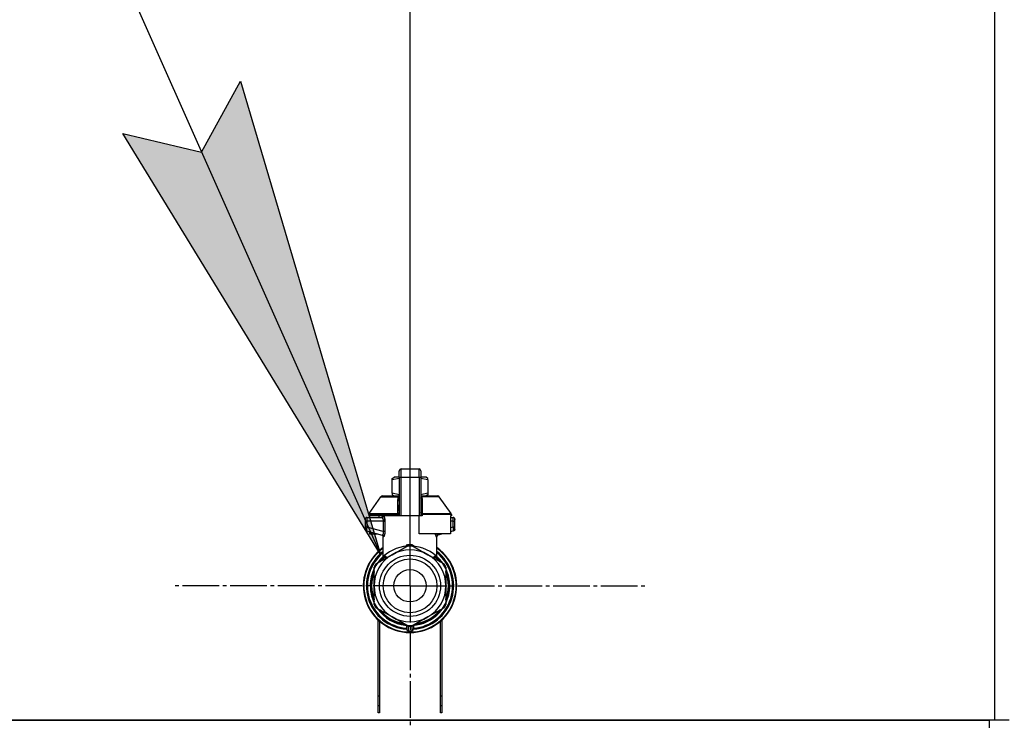
# Model space of a CAD drawing. Units: millimetres. Extents: x 0 to 17377, y -6 to 11880.
# Drawn here: x 11535 to 11938, y 9728 to 10015 of the extents above; entities that cross this region are included whole.
import ezdxf

# ---------------------------------------------------------------- set-up
doc = ezdxf.new("R2010")
doc.units = ezdxf.units.MM
doc.linetypes.add('K5LT_AXLED', pattern=[19.5, 15, -1.5, 1.5, -1.5])
doc.linetypes.add('K5LT_THIN', pattern=[0])
for name, color, linetype, true_color in [('DIM', 6, 'Continuous', 0xff00ff), ('FOR', 7, 'Continuous', 0xffffff), ('OSI', 2, 'Continuous', 0xffff00), ('R', 1, 'Continuous', 0xff0000), ('WELDING', 7, 'Continuous', 0xffffff)]:
    doc.layers.add(name, color=color, linetype=linetype, true_color=true_color)

msp = doc.modelspace()

# ---------------------------------------------------------------- hatches: boundary and pattern name
at = {"layer": 'FOR'}
msp.add_hatch(color=7, dxfattribs=at).paths.add_polyline_path([(11682.53, 9795.88), (11625.32, 9989.32), (11609.39, 9960.35), (11577.21, 9967.92)])

# ---------------------------------------------------------------- linework, layer by layer
at = {"layer": 'DIM', "color": 7, "linetype": 'K5LT_THIN', "lineweight": 30}
msp.add_line((11694.59, 9783.02), (11694.59, 10622.55), dxfattribs=at)
at = {"layer": 'FOR', "color": 7, "linetype": 'K5LT_THIN', "lineweight": 30}
for p, q in [((11179.59, 10926.89), (11682.53, 9795.88)), ((11609.39, 9960.35), (11625.32, 9989.32)), ((11625.32, 9989.32), (11682.53, 9795.88)), ((11682.53, 9795.88), (11577.21, 9967.92)), ((11577.21, 9967.92), (11609.39, 9960.35))]:
    msp.add_line(p, q, dxfattribs=at)
at = {"layer": 'OSI', "color": 30, "linetype": 'K5LT_AXLED', "lineweight": 30, "true_color": 0xff8000}
for q in [(11694.59, 9880.44), (11597.17, 9783.02), (11694.59, 9685.59), (11792.02, 9783.02)]:
    msp.add_line((11694.59, 9783.02), q, dxfattribs=at)
at = {"layer": 'R', "color": 7, "linetype": 'K5LT_THIN', "lineweight": 30}
for p, q in [((11933.59, 10230.02), (11933.59, 9728.02)), ((11690.18, 9830.06), (11690.18, 9829.84)), ((11690.18, 9827.27), (11690.18, 9830.06)), ((11690.92, 9830.79), (11698.27, 9830.79)), ((11690.92, 9827.31), (11690.92, 9830.79)), ((11698.27, 9827.31), (11698.27, 9830.79)), ((11699, 9830.06), (11699, 9827.27)), ((11687.24, 9826.94), (11688.05, 9827.41)), ((11687.24, 9826.29), (11687.24, 9826.94)), ((11687.24, 9820.89), (11687.24, 9826.29)), ((11690.18, 9827.41), (11688.05, 9827.41)), ((11690.18, 9827.27), (11690.18, 9811.68)), ((11690.92, 9811.68), (11690.92, 9827.31)), ((11698.27, 9827.31), (11690.92, 9827.31)), ((11698.27, 9827.31), (11698.27, 9811.68)), ((11701.13, 9827.41), (11699, 9827.41)), ((11699, 9827.27), (11699, 9811.68)), ((11699.02, 9824.18), (11699, 9824.18)), ((11699.02, 9824.18), (11699.02, 9823.19)), ((11701.94, 9826.94), (11701.13, 9827.41)), ((11701.94, 9826.29), (11701.94, 9826.94)), ((11701.94, 9826.29), (11701.94, 9820.89)), ((11677.82, 9812.61), (11682.61, 9819.45)), ((11683.21, 9819.77), (11690.17, 9819.77)), ((11687.24, 9820.89), (11687.24, 9820.23)), ((11687.24, 9820.23), (11688.05, 9819.77)), ((11690.17, 9819.62), (11690.17, 9820.35)), ((11690.17, 9820.35), (11690.18, 9820.35)), ((11690.17, 9818.52), (11690.17, 9819.62)), ((11690.17, 9819.62), (11690.18, 9819.62)), ((11699, 9823.19), (11699.02, 9823.19)), ((11699.02, 9822.22), (11699, 9822.22)), ((11699.02, 9822.06), (11699, 9822.06)), ((11699.02, 9821.44), (11699, 9821.44)), ((11699.02, 9820.74), (11699, 9820.74)), ((11699, 9820.71), (11699.02, 9820.71)), ((11699.02, 9819.81), (11699, 9819.81)), ((11699.02, 9823.19), (11699.02, 9822.22)), ((11699.02, 9822.22), (11699.02, 9822.06)), ((11699.02, 9822.06), (11699.02, 9821.44)), ((11699.02, 9820.71), (11699.02, 9819.81)), ((11699.02, 9819.81), (11699.02, 9818.95)), ((11699.02, 9819.77), (11705.97, 9819.77)), ((11701.94, 9820.23), (11701.13, 9819.77)), ((11701.94, 9820.89), (11701.94, 9820.23)), ((11711.36, 9812.61), (11706.57, 9819.45)), ((11690.17, 9818.52), (11690.18, 9818.52)), ((11690.17, 9818.01), (11690.17, 9818.52)), ((11690.17, 9817.7), (11690.17, 9818.01)), ((11690.17, 9818.01), (11690.18, 9818.01)), ((11690.17, 9817.65), (11690.17, 9817.7)), ((11690.17, 9817.7), (11690.18, 9817.7)), ((11690.17, 9817.65), (11690.18, 9817.65)), ((11690.17, 9815.53), (11690.17, 9816.19)), ((11690.18, 9816.19), (11690.17, 9816.19)), ((11690.17, 9815.53), (11690.18, 9815.53)), ((11690.17, 9815.5), (11690.17, 9815.53)), ((11690.17, 9815.25), (11690.17, 9815.5)), ((11690.17, 9815.5), (11690.18, 9815.5)), ((11699.02, 9818.95), (11699, 9818.95)), ((11699.02, 9818.69), (11699, 9818.69)), ((11699.02, 9818.67), (11699, 9818.67)), ((11699.02, 9818.01), (11699, 9818.01)), ((11699.02, 9816.58), (11699, 9816.58)), ((11699.02, 9816.53), (11699, 9816.53)), ((11699.02, 9818.95), (11699.02, 9818.69)), ((11699.02, 9818.69), (11699.02, 9818.67)), ((11699.02, 9818.67), (11699.02, 9818.01)), ((11699.02, 9816.58), (11699.02, 9816.53)), ((11699.02, 9816.53), (11699.02, 9813.89)), ((11677.69, 9812.18), (11677.69, 9811.68)), ((11689.66, 9812.18), (11677.69, 9812.18)), ((11689.66, 9811.68), (11677.69, 9811.68)), ((11677.82, 9812.61), (11689.62, 9812.61)), ((11678.09, 9811.68), (11678.09, 9810.95)), ((11681.88, 9811.68), (11681.88, 9810.95)), ((11689.66, 9812.18), (11689.66, 9811.68)), ((11690.18, 9812.18), (11689.66, 9812.18)), ((11690.18, 9811.68), (11689.66, 9811.68)), ((11690.17, 9814.39), (11690.17, 9815.25)), ((11690.17, 9815.25), (11690.18, 9815.25)), ((11690.17, 9813.49), (11690.17, 9814.39)), ((11690.17, 9814.39), (11690.18, 9814.39)), ((11690.17, 9813.49), (11690.18, 9813.49)), ((11690.92, 9811.68), (11690.18, 9811.68)), ((11698.27, 9811.68), (11690.92, 9811.68)), ((11698.27, 9804.33), (11698.27, 9811.68)), ((11699, 9811.68), (11698.27, 9811.68)), ((11699.02, 9813.89), (11699, 9813.89)), ((11699.02, 9813.84), (11699, 9813.84)), ((11699.52, 9812.18), (11699, 9812.18)), ((11699.52, 9811.68), (11699, 9811.68)), ((11699.02, 9813.89), (11699.02, 9813.84)), ((11699.52, 9812.18), (11699.52, 9811.68)), ((11711.5, 9812.18), (11699.52, 9812.18)), ((11699.56, 9812.61), (11711.36, 9812.61)), ((11711.09, 9811.68), (11711.09, 9804.33)), ((11711.5, 9811.68), (11711.09, 9811.68)), ((11711.5, 9812.18), (11711.5, 9811.68)), ((11676.22, 9810.21), (11676.22, 9809.48)), ((11676.22, 9810.03), (11676.22, 9810.11)), ((11676.22, 9809.96), (11676.22, 9809.82)), ((11676.92, 9809.48), (11676.22, 9809.48)), ((11676.22, 9809.48), (11676.22, 9806.97)), ((11676.92, 9809.48), (11676.92, 9806.97)), ((11683.65, 9809.48), (11676.92, 9809.48)), ((11676.95, 9810.95), (11683, 9810.95)), ((11683.65, 9809.48), (11683.65, 9805.17)), ((11683.65, 9809.48), (11684.31, 9809.48)), ((11684.31, 9809.48), (11684.31, 9805.17)), ((11711.09, 9810.95), (11712.23, 9810.95)), ((11712.26, 9809.48), (11711.09, 9809.48)), ((11712.26, 9806.97), (11712.26, 9809.48)), ((11712.26, 9809.48), (11712.97, 9809.48)), ((11712.97, 9809.48), (11712.97, 9810.21)), ((11712.97, 9810.11), (11712.97, 9810.03)), ((11712.97, 9806.97), (11712.97, 9809.48)), ((11676.92, 9806.97), (11676.22, 9806.97)), ((11676.22, 9806.97), (11676.22, 9806.22)), ((11676.76, 9805.51), (11683.2, 9803.78)), ((11683.65, 9805.17), (11676.92, 9806.97)), ((11678.09, 9805.15), (11678.09, 9804.33)), ((11678.09, 9804.33), (11681.15, 9804.33)), ((11684.31, 9805.17), (11683.65, 9805.17)), ((11711.09, 9804.33), (11698.27, 9804.33)), ((11708.03, 9804.33), (11705.98, 9803.78)), ((11712.26, 9806.97), (11711.09, 9806.66)), ((11712.42, 9805.51), (11711.09, 9805.15)), ((11712.97, 9806.97), (11712.26, 9806.97)), ((11712.42, 9805.51), (11712.42, 9805.51)), ((11712.97, 9806.22), (11712.97, 9806.97)), ((11683.57, 9794.64), (11683.57, 9803.12)), ((11687.24, 9795.75), (11693.8, 9799.53)), ((11695.38, 9799.53), (11701.94, 9795.75)), ((11705.62, 9794.65), (11705.62, 9803.12)), ((11680.68, 9791.96), (11687.24, 9795.75)), ((11701.94, 9795.75), (11708.5, 9791.96)), ((11681.26, 9792.3), (11681.27, 9792.3)), ((11681.58, 9792.74), (11682.04, 9792.74)), ((11682.05, 9792.75), (11681.59, 9792.75)), ((11683.57, 9794.64), (11683.57, 9794.64)), ((11705.62, 9794.65), (11705.62, 9794.65)), ((11679.83, 9789.8), (11679.89, 9789.8)), ((11679.89, 9789.8), (11679.83, 9789.8)), ((11679.89, 9783.02), (11679.89, 9790.59)), ((11709.29, 9790.59), (11709.29, 9783.02)), ((11709.43, 9789.63), (11709.29, 9789.63)), ((11709.43, 9789.62), (11709.29, 9789.62)), ((11710.18, 9787.57), (11709.72, 9787.57)), ((11710.19, 9787.53), (11709.73, 9787.53)), ((11678.38, 9784.04), (11678.82, 9784.04)), ((11678.38, 9784), (11678.82, 9784)), ((11678.41, 9784.45), (11678.85, 9784.45)), ((11678.44, 9784.8), (11678.89, 9784.8)), ((11678.64, 9786.1), (11679.09, 9786.1)), ((11709.99, 9786.58), (11710.44, 9786.58)), ((11710.48, 9786.38), (11710.03, 9786.38)), ((11710.83, 9783.49), (11710.39, 9783.49)), ((11678.39, 9781.81), (11678.83, 9781.81)), ((11678.39, 9781.79), (11678.84, 9781.79)), ((11678.4, 9781.76), (11678.84, 9781.76)), ((11678.41, 9781.54), (11678.86, 9781.54)), ((11678.6, 9780.17), (11679.05, 9780.17)), ((11678.6, 9780.14), (11679.05, 9780.14)), ((11679.89, 9775.44), (11679.89, 9783.02)), ((11709.29, 9783.02), (11709.29, 9775.44)), ((11709.99, 9779.45), (11710.44, 9779.45)), ((11710.48, 9779.65), (11710.03, 9779.65)), ((11710.83, 9782.54), (11710.39, 9782.54)), ((11709.36, 9776.25), (11709.29, 9776.25)), ((11709.34, 9776.21), (11709.29, 9776.21)), ((11710.14, 9778.3), (11709.67, 9778.3)), ((11710.14, 9778.31), (11709.68, 9778.31)), ((11687.24, 9770.29), (11680.68, 9774.07)), ((11708.5, 9774.07), (11701.94, 9770.29)), ((11681.59, 9731.02), (11681.59, 9769.01)), ((11682.09, 9768.56), (11682.09, 9731.02)), ((11693.8, 9766.5), (11687.24, 9770.29)), ((11701.94, 9770.29), (11695.38, 9766.5)), ((11707.09, 9731.02), (11707.09, 9768.56)), ((11707.59, 9769.01), (11707.59, 9731.02)), ((11693.12, 9766.89), (11693.12, 9765.39)), ((11693.12, 9765.94), (11693.12, 9765.85)), ((11696.06, 9766.89), (11696.06, 9765.39)), ((11696.06, 9766.89), (11696.06, 9765.39)), ((11681.59, 9738.02), (11682.09, 9738.02)), ((11707.09, 9738.02), (11707.59, 9738.02)), ((11681.59, 9734.02), (11682.09, 9734.02)), ((11682.09, 9731.02), (11681.59, 9731.02)), ((11707.09, 9734.02), (11707.59, 9734.02)), ((11707.59, 9731.02), (11707.09, 9731.02)), ((11933.59, 9728.02), (10545.59, 9728.02)), ((10547.59, 9728.02), (11931.59, 9728.02)), ((11931.59, 9722.02), (11931.59, 9728.02)), ((11939.59, 9728.02), (11933.59, 9728.02))]:
    msp.add_line(p, q, dxfattribs=at)
for radius in [12.49, 10.99, 6.61]:
    msp.add_circle((11694.59, 9783.02), radius, dxfattribs=at)
for centre, radius, start, end in [((11690.92, 9830.06), 0.735, 90, 180), ((11698.27, 9830.06), 0.735, 0, 90), ((11683.21, 9819.03), 0.735, 90, 145.008), ((11705.97, 9819.03), 0.735, 34.992, 90), ((11678.42, 9812.18), 0.735, 145.008, 180), ((11682.83, 9811.68), 0.735, 270, 0), ((11710.76, 9812.18), 0.735, 0, 34.992), ((11676.95, 9810.21), 0.735, 135.9111, 180), ((11676.95, 9810.21), 0.735, 90, 135.9111), ((11712.23, 9810.21), 0.735, 44.0895, 90), ((11712.23, 9810.21), 0.735, 0, 44.0895), ((11676.95, 9806.22), 0.735, 180, 216.7136), ((11676.95, 9806.22), 0.735, 216.7136, 255), ((11712.23, 9806.22), 0.735, 285, 0), ((11694.59, 9783.02), 16.54, 87.2646, 92.7354), ((11694.59, 9783.02), 19.11, 125.2344, 270), ((11694.59, 9783.02), 18.89, 125.6968, 54.3032), ((11694.59, 9783.02), 17.86, 128.1312, 265.343), ((11694.59, 9783.02), 17.64, 128.6822, 265.2198), ((11694.59, 9783.02), 17.42, 129.2512, 265.1606), ((11694.59, 9783.02), 16.24, 155.304, 155.3039), ((11694.59, 9783.02), 14.7, 120, 180), ((11694.59, 9783.02), 14.7, 60, 120), ((11694.59, 9783.02), 19.11, 270, 54.7656), ((11694.59, 9783.02), 17.86, 274.657, 51.8688), ((11694.59, 9783.02), 17.64, 274.7802, 51.3178), ((11694.59, 9783.02), 17.42, 274.8394, 50.7488), ((11694.59, 9783.02), 14.7, 0, 60), ((11694.59, 9783.02), 16.54, 147.2646, 152.7354), ((11694.59, 9783.02), 16.24, 143.2093, 145.1517), ((11694.59, 9783.02), 16.24, 145.1517, 145.1798), ((11694.59, 9783.02), 16.24, 143.1798, 143.2093), ((11694.59, 9783.02), 16.02, 133.4948, 142.5697), ((11694.59, 9783.02), 15.8, 132.2586, 141.5289), ((11694.59, 9783.02), 15.7, 131.5609, 140.599), ((11694.59, 9783.02), 15.8, 134.8204, 135.3163), ((11694.59, 9783.02), 15.8, 132.2586, 134.3517), ((11694.59, 9783.02), 15.7, 39.401, 48.4391), ((11694.59, 9783.02), 15.8, 47.7401, 47.7414), ((11694.59, 9783.02), 15.8, 44.7228, 47.7401), ((11694.59, 9783.02), 15.8, 38.4711, 47.7414), ((11694.59, 9783.02), 16.02, 36.5965, 46.5084), ((11694.59, 9783.02), 16.54, 27.2646, 32.7354), ((11694.59, 9783.02), 15.8, 158.4711, 201.5289), ((11694.59, 9783.02), 16.02, 156.5965, 168.8882), ((11694.59, 9783.02), 15.7, 159.401, 200.599), ((11694.59, 9783.02), 16.24, 154.8202, 155.304), ((11694.59, 9783.02), 15.8, 338.4711, 21.5289), ((11694.59, 9783.02), 15.7, 339.401, 20.599), ((11694.59, 9783.02), 16.24, 24.0001, 24.0316), ((11694.59, 9783.02), 16.24, 16.2638, 24.0013), ((11694.59, 9783.02), 16.02, 12.8629, 16.3708), ((11694.59, 9783.02), 16.24, 16.137, 16.2638), ((11694.59, 9783.02), 16.24, 174.9308, 176.3957), ((11694.59, 9783.02), 16.24, 176.3957, 176.5232), ((11694.59, 9783.02), 16.24, 173.7075, 174.9308), ((11694.59, 9783.02), 16.24, 169.0446, 173.7075), ((11694.59, 9783.02), 16.02, 176.4741, 184.3149), ((11694.59, 9783.02), 16.24, 11.9661, 12.6812), ((11694.59, 9783.02), 16.24, 1.6868, 11.9661), ((11694.59, 9783.02), 16.24, 358.3132, 1.6868), ((11694.59, 9783.02), 16.24, 184.2548, 184.329), ((11694.59, 9783.02), 16.24, 184.329, 184.4249), ((11694.59, 9783.02), 16.24, 184.4249, 185.2233), ((11694.59, 9783.02), 16.24, 185.2233, 190.1025), ((11694.59, 9783.02), 16.24, 190.1025, 190.1997), ((11694.59, 9783.02), 16.02, 190.345, 203.4035), ((11694.59, 9783.02), 14.7, 180, 240), ((11694.59, 9783.02), 14.7, 300, 0), ((11694.59, 9783.02), 16.02, 342.922, 347.1371), ((11694.59, 9783.02), 16.24, 347.3188, 348.0339), ((11694.59, 9783.02), 16.24, 348.0339, 358.3132), ((11694.59, 9783.02), 16.54, 207.2646, 212.7354), ((11694.59, 9783.02), 16.54, 327.2646, 332.7354), ((11694.59, 9783.02), 16.24, 335.235, 335.369), ((11694.59, 9783.02), 16.24, 335.369, 343.1375), ((11694.59, 9783.02), 16.24, 343.1375, 343.1664), ((11694.59, 9783.02), 16.02, 216.5965, 263.4035), ((11694.59, 9783.02), 15.8, 218.4711, 261.5289), ((11694.59, 9783.02), 15.7, 219.401, 260.599), ((11694.59, 9783.02), 16.02, 276.5965, 323.4035), ((11694.59, 9783.02), 15.8, 278.4711, 321.5289), ((11694.59, 9783.02), 15.7, 279.401, 320.599), ((11694.59, 9783.02), 14.7, 240, 300), ((11693.86, 9765.39), 0.735, 180, 267.612), ((11693.86, 9767.23), 0.735, 214.2377, 265.7624), ((11694.59, 9783.02), 16.54, 267.2646, 272.7354), ((11693.86, 9767.23), 0.735, 265.9401, 267.3341), ((11694.59, 9783.02), 16.54, 267.3341, 267.3506), ((11694.59, 9783.02), 18.38, 267.612, 267.6421), ((11694.59, 9783.02), 16.54, 267.3506, 272.6494), ((11694.59, 9783.02), 18.38, 267.6421, 272.3592), ((11694.59, 9783.02), 18.38, 272.3592, 272.388), ((11694.59, 9783.02), 16.54, 272.6494, 272.6659), ((11695.33, 9767.23), 0.735, 272.6659, 274.0598), ((11695.33, 9765.39), 0.735, 272.388, 359.9999), ((11695.33, 9767.23), 0.735, 274.2376, 325.7623), ((11695.33, 9765.39), 0.735, 359.9998520976109, 359.9998716951791)]:
    msp.add_arc(centre, radius, start, end, dxfattribs=at)
for centre, major_axis, ratio, start_param, end_param in [((11690.92, 9827.27), (-0.735, 0), 0.052336, 4.712389, 6.283185), ((11698.27, 9827.27), (0.735, 0), 0.052336, 0, 1.570796), ((11683, 9811.68), (0, -0.735), 0.985178, 0, 1.570796)]:
    msp.add_ellipse(centre, major_axis=major_axis, ratio=ratio, start_param=start_param, end_param=end_param, dxfattribs=at)
at = {"layer": 'WELDING', "color": 7, "linetype": 'K5LT_THIN', "lineweight": 30}
for p, q in [((11690.18, 9826.92), (11687.24, 9826.29)), ((11701.94, 9826.29), (11699, 9826.92)), ((11682.61, 9819.45), (11689.94, 9819.45)), ((11690.17, 9820.26), (11687.24, 9820.89)), ((11690.17, 9819.6), (11689.94, 9819.45)), ((11699.24, 9819.45), (11699.01, 9819.6)), ((11701.94, 9820.89), (11699.02, 9820.26)), ((11699.02, 9820.74), (11699.02, 9820.71)), ((11699.02, 9819.4), (11699.24, 9819.45)), ((11706.57, 9819.45), (11699.24, 9819.45)), ((11689.87, 9818.67), (11689.68, 9818.61)), ((11689.96, 9818.72), (11689.87, 9818.67)), ((11690.01, 9818.74), (11689.96, 9818.72)), ((11690.03, 9818.76), (11690.01, 9818.74)), ((11690.04, 9818.77), (11690.03, 9818.76)), ((11690.17, 9818.94), (11690.04, 9818.77)), ((11690.04, 9818.77), (11690.04, 9818.77)), ((11699.03, 9818.91), (11699.02, 9818.94)), ((11699.08, 9818.83), (11699.03, 9818.91)), ((11699.11, 9818.8), (11699.08, 9818.83)), ((11699.12, 9818.79), (11699.11, 9818.8)), ((11699.13, 9818.78), (11699.12, 9818.79)), ((11699.14, 9818.77), (11699.13, 9818.78)), ((11699.25, 9818.7), (11699.14, 9818.77)), ((11699.5, 9818.61), (11699.25, 9818.7)), ((11712.23, 9810.95), (11712.23, 9810.95)), ((11676.3, 9805.88), (11676.36, 9805.78)), ((11676.76, 9805.51), (11676.52, 9805.62)), ((11676.56, 9805.59), (11676.54, 9805.61)), ((11676.66, 9805.54), (11676.56, 9805.59)), ((11676.71, 9805.52), (11676.66, 9805.54)), ((11676.73, 9805.52), (11676.71, 9805.52)), ((11676.75, 9805.51), (11676.73, 9805.52)), ((11676.76, 9805.51), (11676.75, 9805.51)), ((11676.75, 9805.51), (11676.75, 9805.51)), ((11676.76, 9805.51), (11676.76, 9805.51)), ((11676.76, 9805.51), (11676.76, 9805.51)), ((11676.76, 9805.51), (11676.76, 9805.51)), ((11676.76, 9805.51), (11676.76, 9805.51)), ((11676.76, 9805.51), (11676.76, 9805.51)), ((11676.76, 9805.51), (11676.76, 9805.51)), ((11676.76, 9805.51), (11676.76, 9805.51)), ((11676.76, 9805.51), (11676.76, 9805.51)), ((11676.76, 9805.51), (11676.76, 9805.51)), ((11676.76, 9805.51), (11676.76, 9805.51)), ((11676.76, 9805.51), (11676.76, 9805.51)), ((11683.02, 9803.83), (11683.35, 9803.64)), ((11683.35, 9803.64), (11683.42, 9803.56)), ((11683.42, 9803.56), (11683.42, 9803.56)), ((11683.42, 9803.56), (11683.43, 9803.54)), ((11683.43, 9803.54), (11683.46, 9803.51)), ((11683.46, 9803.51), (11683.49, 9803.44)), ((11683.49, 9803.44), (11683.55, 9803.29)), ((11705.02, 9803.86), (11704.93, 9804.33)), ((11704.93, 9804.33), (11705.35, 9803.11)), ((11705.45, 9803.07), (11705.02, 9803.86)), ((11705.98, 9803.78), (11705.57, 9804.33)), ((11705.69, 9803.44), (11705.64, 9803.29)), ((11705.73, 9803.51), (11705.69, 9803.44)), ((11705.75, 9803.54), (11705.73, 9803.51)), ((11705.76, 9803.56), (11705.75, 9803.54)), ((11705.83, 9803.64), (11705.76, 9803.56)), ((11705.76, 9803.56), (11705.76, 9803.56)), ((11706.16, 9803.83), (11705.83, 9803.64)), ((11683.55, 9803.29), (11683.57, 9803.12)), ((11692.58, 9798.83), (11693.59, 9799.86)), ((11693.59, 9799.86), (11693.84, 9799.9)), ((11693.84, 9799.82), (11693.84, 9799.9)), ((11693.84, 9799.72), (11693.84, 9799.82)), ((11693.85, 9799.54), (11693.84, 9799.72)), ((11695.33, 9799.54), (11695.34, 9799.72)), ((11695.34, 9799.82), (11695.35, 9799.9)), ((11695.34, 9799.72), (11695.34, 9799.82)), ((11695.35, 9799.9), (11696.47, 9799.17)), ((11705.35, 9803.11), (11705.45, 9803.07)), ((11705.64, 9803.29), (11705.62, 9803.12)), ((11696.47, 9799.17), (11696.61, 9798.83)), ((11683.57, 9794.64), (11684.06, 9795.15)), ((11683.57, 9794.64), (11683.57, 9794.64)), ((11684.06, 9795.15), (11684.16, 9795.26)), ((11704.38, 9794.34), (11705.01, 9794.77)), ((11705.02, 9795.26), (11705.61, 9794.65)), ((11705.61, 9794.65), (11705.62, 9794.65)), ((11705.62, 9794.65), (11705.62, 9794.65))]:
    msp.add_line(p, q, dxfattribs=at)
for centre, radius, start, end in [((11690.21, 9820.09), 0.686, 247.703, 266.6748), ((11684.81, 9807.14), 4.21, 252.775, 255.1366), ((11704.82, 9805.58), 2.59, 284.1231, 287.9651), ((11685.9, 9796.61), 2.53, 226.8073, 244.0657), ((11686.08, 9796.91), 2.35, 225.2618, 252.552), ((11703.11, 9796.9), 2.34, 287.3816, 314.7884)]:
    msp.add_arc(centre, radius, start, end, dxfattribs=at)
for points, knots in [([(11689.68, 9818.61), (11689.68, 9818.68), (11689.69, 9818.82), (11689.74, 9819.02), (11689.8, 9819.19), (11689.87, 9819.34), (11689.92, 9819.42), (11689.94, 9819.45)], [0, 0, 0, 0, 2.049644, 3.884643, 5.637387, 6.937624, 8, 8, 8, 8]), ([(11699.24, 9819.45), (11699.26, 9819.41), (11699.31, 9819.33), (11699.37, 9819.21), (11699.42, 9819.09), (11699.45, 9818.98), (11699.48, 9818.87), (11699.49, 9818.77), (11699.5, 9818.68), (11699.5, 9818.63), (11699.5, 9818.61)], [0, 0, 0, 0, 1.721959, 3.29703, 4.723759, 6.157113, 7.53517, 9.026848, 10.181791, 11, 11, 11, 11]), ([(11683.73, 9811.68), (11683.75, 9811.68), (11683.78, 9811.67), (11683.84, 9811.61), (11683.89, 9811.53), (11683.95, 9811.42), (11684.01, 9811.28), (11684.07, 9811.1), (11684.13, 9810.91), (11684.17, 9810.72), (11684.21, 9810.53), (11684.24, 9810.35), (11684.26, 9810.2), (11684.28, 9810.08), (11684.29, 9809.98), (11684.29, 9809.89), (11684.3, 9809.81), (11684.3, 9809.73), (11684.31, 9809.62), (11684.31, 9809.54), (11684.31, 9809.48)], [0, 0, 0, 0, 1.898827, 3.534696, 4.942123, 6.395407, 8.08868, 9.794644, 11.52342, 12.874807, 14.301562, 15.501399, 16.599766, 17.304901, 17.891165, 18.428625, 18.941435, 19.40687, 19.891096, 21, 21, 21, 21]), ([(11684.31, 9809.48), (11684.31, 9809.6), (11684.3, 9809.83), (11684.28, 9810.12), (11684.25, 9810.33), (11684.22, 9810.48), (11684.2, 9810.61), (11684.17, 9810.75), (11684.13, 9810.89), (11684.09, 9811.04), (11684.04, 9811.19), (11683.99, 9811.32), (11683.94, 9811.44), (11683.88, 9811.55), (11683.82, 9811.63), (11683.77, 9811.67), (11683.74, 9811.68), (11683.73, 9811.68)], [0, 0, 0, 0, 1.969916, 3.587862, 4.661574, 5.541007, 6.25779, 7.095635, 8.059153, 9.151949, 10.245208, 11.438457, 12.701053, 14.040653, 15.547691, 16.857571, 18, 18, 18, 18]), ([(11689.62, 9812.61), (11689.7, 9812.62), (11689.83, 9812.65), (11689.97, 9812.72), (11690.06, 9812.79), (11690.13, 9812.86), (11690.17, 9812.94), (11690.18, 9813), (11690.18, 9813.03)], [0, 0, 0, 0, 2.136512, 3.774603, 4.993778, 6.266246, 7.628155, 9, 9, 9, 9]), ([(11689.62, 9812.61), (11689.63, 9812.57), (11689.64, 9812.49), (11689.65, 9812.38), (11689.66, 9812.28), (11689.66, 9812.21), (11689.66, 9812.18)], [0, 0, 0, 0, 2.148758, 4.11294, 5.668496, 7, 7, 7, 7]), ([(11699.56, 9812.61), (11699.48, 9812.62), (11699.36, 9812.65), (11699.21, 9812.72), (11699.12, 9812.79), (11699.05, 9812.86), (11699.01, 9812.94), (11699, 9813), (11699, 9813.03)], [0, 0, 0, 0, 2.13608, 3.773885, 4.992751, 6.264797, 7.626991, 9, 9, 9, 9]), ([(11699.56, 9812.61), (11699.55, 9812.57), (11699.54, 9812.51), (11699.53, 9812.4), (11699.52, 9812.3), (11699.52, 9812.22), (11699.52, 9812.18)], [0, 0, 0, 0, 1.943011, 3.641753, 5.245993, 7, 7, 7, 7]), ([(11676.27, 9810.48), (11676.27, 9810.49), (11676.28, 9810.5), (11676.29, 9810.53), (11676.29, 9810.54), (11676.31, 9810.57), (11676.32, 9810.59), (11676.34, 9810.62), (11676.35, 9810.64), (11676.37, 9810.67), (11676.39, 9810.68), (11676.41, 9810.71), (11676.41, 9810.71), (11676.42, 9810.72)], [0, 0, 0, 0, 0.703946, 0.703946, 1.407891, 1.407891, 2.407891, 2.407891, 3.407891, 3.407891, 4.407891, 4.407891, 4.999686, 4.999686, 4.999686, 4.999686]), ([(11676.95, 9810.95), (11676.95, 9810.95), (11676.95, 9810.95), (11676.93, 9810.95), (11676.91, 9810.95), (11676.87, 9810.94), (11676.85, 9810.94), (11676.8, 9810.93), (11676.78, 9810.93), (11676.74, 9810.92), (11676.72, 9810.91), (11676.68, 9810.89), (11676.66, 9810.89), (11676.64, 9810.88)], [0.00018, 0.00018, 0.00018, 0.00018, 0.002521, 0.002521, 0.802521, 0.802521, 1.602521, 1.602521, 2.402521, 2.402521, 3.202521, 3.202521, 4, 4, 4, 4]), ([(11676.93, 9810.52), (11676.93, 9810.45), (11676.93, 9810.32), (11676.93, 9810.05), (11676.93, 9809.77), (11676.92, 9809.55), (11676.92, 9809.48)], [0, 0, 0, 0, 1.633227, 3.051323, 5.621957, 7, 7, 7, 7]), ([(11676.95, 9810.95), (11676.95, 9810.95), (11676.95, 9810.93), (11676.94, 9810.87), (11676.94, 9810.78), (11676.94, 9810.67), (11676.93, 9810.57), (11676.93, 9810.52)], [0, 0, 0, 0, 1.845225, 3.475148, 4.912649, 6.420933, 8, 8, 8, 8]), ([(11683, 9810.95), (11683.03, 9810.95), (11683.08, 9810.93), (11683.16, 9810.87), (11683.23, 9810.8), (11683.29, 9810.72), (11683.35, 9810.63), (11683.4, 9810.53), (11683.46, 9810.41), (11683.52, 9810.26), (11683.56, 9810.11), (11683.6, 9809.95), (11683.62, 9809.82), (11683.64, 9809.7), (11683.65, 9809.61), (11683.65, 9809.53), (11683.65, 9809.49), (11683.65, 9809.48)], [0, 0, 0, 0, 2.166132, 3.978339, 5.345502, 6.585937, 7.741111, 8.975076, 10.291451, 11.723107, 13.163591, 14.473705, 15.515114, 16.321342, 17.081766, 17.641318, 18, 18, 18, 18]), ([(11712.23, 9810.95), (11712.23, 9810.95), (11712.23, 9810.95), (11712.25, 9810.95), (11712.27, 9810.95), (11712.32, 9810.94), (11712.34, 9810.94), (11712.38, 9810.93), (11712.4, 9810.93), (11712.44, 9810.92), (11712.46, 9810.91), (11712.5, 9810.89), (11712.52, 9810.89), (11712.54, 9810.88)], [0.001424, 0.001424, 0.001424, 0.001424, 0.00321, 0.00321, 0.80321, 0.80321, 1.60321, 1.60321, 2.40321, 2.40321, 3.20321, 3.20321, 4, 4, 4, 4]), ([(11712.25, 9810.52), (11712.25, 9810.58), (11712.25, 9810.69), (11712.24, 9810.81), (11712.24, 9810.89), (11712.23, 9810.94), (11712.23, 9810.95), (11712.23, 9810.95)], [0, 0, 0, 0, 1.86774, 3.513928, 4.94996, 6.445325, 8, 8, 8, 8]), ([(11712.26, 9809.48), (11712.26, 9809.57), (11712.26, 9809.73), (11712.25, 9809.96), (11712.25, 9810.16), (11712.25, 9810.35), (11712.25, 9810.46), (11712.25, 9810.52)], [0, 0, 0, 0, 1.845482, 3.473045, 4.894793, 6.403779, 8, 8, 8, 8]), ([(11712.91, 9810.48), (11712.91, 9810.49), (11712.9, 9810.5), (11712.89, 9810.53), (11712.89, 9810.54), (11712.87, 9810.57), (11712.86, 9810.59), (11712.84, 9810.62), (11712.83, 9810.64), (11712.81, 9810.67), (11712.79, 9810.68), (11712.77, 9810.71), (11712.77, 9810.71), (11712.76, 9810.72)], [0, 0, 0, 0, 0.704052, 0.704052, 1.408103, 1.408103, 2.408103, 2.408103, 3.408103, 3.408103, 4.408103, 4.408103, 4.999743, 4.999743, 4.999743, 4.999743]), ([(11676.25, 9806), (11676.25, 9805.98), (11676.26, 9805.97), (11676.27, 9805.94), (11676.28, 9805.93), (11676.29, 9805.9), (11676.3, 9805.88), (11676.31, 9805.85), (11676.32, 9805.84), (11676.34, 9805.81), (11676.35, 9805.79), (11676.36, 9805.78)], [0, 0, 0, 0, 1.375951, 1.375951, 2.975951, 2.975951, 4.575951, 4.575951, 6.175951, 6.175951, 7.999854, 7.999854, 7.999854, 7.999854]), ([(11676.92, 9806.97), (11676.91, 9806.88), (11676.89, 9806.71), (11676.86, 9806.47), (11676.84, 9806.27), (11676.81, 9806.03), (11676.79, 9805.83), (11676.77, 9805.68), (11676.76, 9805.59), (11676.76, 9805.54), (11676.76, 9805.51), (11676.76, 9805.51), (11676.76, 9805.51)], [0, 0, 0, 0, 1.570136, 2.936917, 4.140565, 5.366716, 7.79719, 8.988033, 10.161069, 11.405958, 12.343337, 13, 13, 13, 13]), ([(11683.65, 9805.17), (11683.66, 9805.08), (11683.67, 9804.93), (11683.67, 9804.73), (11683.66, 9804.58), (11683.64, 9804.46), (11683.62, 9804.35), (11683.59, 9804.26), (11683.56, 9804.18), (11683.54, 9804.11), (11683.51, 9804.05), (11683.47, 9803.98), (11683.42, 9803.9), (11683.37, 9803.84), (11683.3, 9803.8), (11683.25, 9803.78), (11683.21, 9803.78), (11683.2, 9803.78)], [0, 0, 0, 0, 1.996562, 3.545581, 4.647056, 5.63524, 6.668594, 7.615573, 8.446941, 9.151242, 9.907257, 10.843603, 12.112744, 13.63538, 15.234025, 16.678211, 18, 18, 18, 18]), ([(11683.2, 9803.78), (11683.29, 9803.76), (11683.44, 9803.69), (11683.6, 9803.52), (11683.69, 9803.35), (11683.73, 9803.2), (11683.73, 9803.11), (11683.73, 9803.07)], [0, 0, 0, 0, 2.291086, 4.150729, 5.774696, 7.016014, 8, 8, 8, 8]), ([(11684.31, 9805.17), (11684.31, 9805.05), (11684.3, 9804.83), (11684.28, 9804.54), (11684.25, 9804.33), (11684.22, 9804.17), (11684.2, 9804.05), (11684.18, 9803.94), (11684.15, 9803.83), (11684.12, 9803.72), (11684.08, 9803.6), (11684.04, 9803.49), (11684, 9803.38), (11683.94, 9803.26), (11683.89, 9803.18), (11683.85, 9803.13), (11683.83, 9803.11), (11683.81, 9803.09), (11683.79, 9803.08), (11683.78, 9803.08), (11683.75, 9803.07), (11683.74, 9803.07), (11683.73, 9803.07)], [0, 0, 0, 0, 2.496083, 4.580325, 6.002436, 7.174259, 8.037343, 8.882629, 9.825483, 10.862288, 12.004059, 13.151903, 14.472585, 15.878212, 18.281468, 19.075216, 19.713576, 20.259396, 20.759426, 21.345531, 22.084273, 23, 23, 23, 23]), ([(11705.98, 9803.78), (11705.9, 9803.76), (11705.75, 9803.69), (11705.58, 9803.52), (11705.48, 9803.32), (11705.45, 9803.16), (11705.45, 9803.07)], [0, 0, 0, 0, 1.994172, 3.612029, 5.023815, 7, 7, 7, 7]), ([(11712.42, 9805.51), (11712.42, 9805.51), (11712.42, 9805.52), (11712.42, 9805.59), (11712.41, 9805.67), (11712.4, 9805.79), (11712.38, 9805.92), (11712.37, 9806.08), (11712.34, 9806.27), (11712.32, 9806.47), (11712.3, 9806.66), (11712.27, 9806.83), (11712.26, 9806.93), (11712.26, 9806.97)], [0, 0, 0, 0, 1.63295, 3.05388, 4.302286, 5.567054, 6.871185, 8.171195, 9.512066, 10.863043, 12.201293, 13.244361, 14, 14, 14, 14]), ([(11712.42, 9805.51), (11712.42, 9805.51), (11712.42, 9805.51), (11712.42, 9805.51), (11712.43, 9805.51), (11712.43, 9805.51), (11712.44, 9805.51), (11712.44, 9805.52), (11712.45, 9805.52), (11712.47, 9805.52), (11712.48, 9805.53), (11712.51, 9805.54), (11712.53, 9805.55), (11712.56, 9805.56), (11712.57, 9805.57), (11712.6, 9805.58), (11712.62, 9805.59), (11712.64, 9805.61), (11712.65, 9805.61), (11712.66, 9805.62)], [0.006747, 0.006747, 0.006747, 0.006747, 0.029128, 0.029128, 0.205887, 0.205887, 0.425269, 0.425269, 0.864033, 0.864033, 1.74156, 1.74156, 2.94156, 2.94156, 4.14156, 4.14156, 5.34156, 5.34156, 6, 6, 6, 6]), ([(11712.93, 9806), (11712.93, 9805.98), (11712.92, 9805.97), (11712.91, 9805.94), (11712.91, 9805.93), (11712.89, 9805.9), (11712.88, 9805.88), (11712.87, 9805.85), (11712.86, 9805.84), (11712.84, 9805.81), (11712.83, 9805.79), (11712.82, 9805.78)], [0, 0, 0, 0, 1.377692, 1.377692, 2.977692, 2.977692, 4.577692, 4.577692, 6.177692, 6.177692, 7.998431, 7.998431, 7.998431, 7.998431]), ([(11694.59, 9799.92), (11694.67, 9799.92), (11694.81, 9799.92), (11695.01, 9799.92), (11695.19, 9799.91), (11695.29, 9799.9), (11695.35, 9799.9)], [0, 0, 0, 0, 2.114097, 4.008957, 5.564513, 7, 7, 7, 7]), ([(11684.16, 9795.26), (11684.19, 9795.27), (11684.23, 9795.3), (11684.28, 9795.32), (11684.33, 9795.31), (11684.36, 9795.29), (11684.39, 9795.28), (11684.41, 9795.26), (11684.42, 9795.25), (11684.43, 9795.24)], [0, 0, 0, 0, 2.646528, 4.914489, 6.55976, 7.828674, 8.763411, 9.443107, 10, 10, 10, 10]), ([(11704.75, 9795.24), (11704.78, 9795.26), (11704.82, 9795.3), (11704.88, 9795.32), (11704.93, 9795.31), (11704.98, 9795.29), (11705, 9795.27), (11705.02, 9795.26)], [0, 0, 0, 0, 2.028538, 3.794619, 5.370797, 6.77259, 8, 8, 8, 8]), ([(11683.57, 9794.64), (11683.57, 9794.63), (11683.57, 9794.62), (11683.56, 9794.6), (11683.56, 9794.58), (11683.56, 9794.54), (11683.55, 9794.51), (11683.54, 9794.45), (11683.53, 9794.41), (11683.5, 9794.35), (11683.49, 9794.32), (11683.46, 9794.26), (11683.44, 9794.24), (11683.41, 9794.19), (11683.4, 9794.18), (11683.39, 9794.17), (11683.39, 9794.17), (11683.38, 9794.16), (11683.38, 9794.16), (11683.38, 9794.15), (11683.38, 9794.15), (11683.38, 9794.15), (11683.38, 9794.15), (11683.38, 9794.15), (11683.38, 9794.15), (11683.38, 9794.15)], [0, 0, 0, 0, 0.744629, 0.744629, 1.861572, 1.861572, 4.095459, 4.095459, 6.505181, 6.505181, 8.946437, 8.946437, 11.398134, 11.398134, 14.206122, 14.206122, 14.396761, 14.396761, 16.298739, 16.298739, 18.200716, 18.200716, 19.697095, 19.697095, 21, 21, 21, 21]), ([(11683.96, 9794.71), (11683.98, 9794.73), (11684.01, 9794.75), (11684.06, 9794.78), (11684.09, 9794.79), (11684.13, 9794.79), (11684.16, 9794.78), (11684.17, 9794.77)], [0, 0, 0, 0, 1.88293, 3.47775, 4.784459, 6.118118, 8, 8, 8, 8]), ([(11705.01, 9794.77), (11705.02, 9794.78), (11705.04, 9794.79), (11705.08, 9794.79), (11705.12, 9794.78), (11705.15, 9794.76), (11705.19, 9794.74), (11705.21, 9794.72), (11705.22, 9794.71)], [0, 0, 0, 0, 1.822935, 3.462208, 5.024962, 6.443782, 7.72506, 9, 9, 9, 9]), ([(11705.61, 9794.65), (11705.61, 9794.6), (11705.62, 9794.55), (11705.64, 9794.47), (11705.64, 9794.44), (11705.67, 9794.38), (11705.68, 9794.35), (11705.71, 9794.29), (11705.72, 9794.26), (11705.76, 9794.21), (11705.77, 9794.19), (11705.78, 9794.18), (11705.79, 9794.17), (11705.79, 9794.16), (11705.8, 9794.16), (11705.8, 9794.16), (11705.8, 9794.16), (11705.8, 9794.15), (11705.8, 9794.15), (11705.8, 9794.15), (11705.8, 9794.15), (11705.8, 9794.15)], [0.000003, 0.000003, 0.000003, 0.000003, 3.419086, 3.419086, 5.785606, 5.785606, 8.19476, 8.19476, 10.62267, 10.62267, 13.26828, 13.26828, 14.296478, 14.296478, 16.272457, 16.272457, 18.413318, 18.413318, 20.107718, 20.107718, 21, 21, 21, 21]), ([(11705.76, 9794.2), (11705.76, 9794.2), (11705.76, 9794.2), (11705.76, 9794.2), (11705.77, 9794.19), (11705.77, 9794.19), (11705.77, 9794.18), (11705.78, 9794.18), (11705.78, 9794.18), (11705.79, 9794.17), (11705.79, 9794.17), (11705.79, 9794.17), (11705.79, 9794.16), (11705.8, 9794.16), (11705.8, 9794.16), (11705.8, 9794.16), (11705.8, 9794.16), (11705.8, 9794.15), (11705.8, 9794.15), (11705.8, 9794.15)], [0, 0, 0, 0, 0.134716, 0.134716, 1.277293, 1.277293, 2.554585, 2.554585, 3.683904, 3.683904, 4.745223, 4.745223, 5.806542, 5.806542, 6.867861, 6.867861, 7.928406, 7.928406, 9, 9, 9, 9])]:
    msp.add_open_spline(points, degree=3, knots=knots, dxfattribs=at)
for points in [[(11689.62, 9812.61), (11689.62, 9813.28), (11689.64, 9814.62), (11689.66, 9816.62), (11689.67, 9817.95), (11689.68, 9818.61)], [(11699.5, 9818.61), (11699.54, 9817.94), (11699.57, 9816.61), (11699.55, 9814.61), (11699.55, 9813.28), (11699.56, 9812.61)], [(11693.84, 9799.9), (11693.92, 9799.91), (11694.09, 9799.91), (11694.34, 9799.92), (11694.51, 9799.92), (11694.59, 9799.92)], [(11683.96, 9794.71), (11684.11, 9794.84), (11684.18, 9795.05), (11684.16, 9795.26)], [(11684.17, 9794.77), (11684.31, 9794.89), (11684.4, 9795.07), (11684.43, 9795.24)], [(11705.01, 9794.77), (11704.87, 9794.89), (11704.78, 9795.07), (11704.75, 9795.24)], [(11705.22, 9794.71), (11705.07, 9794.84), (11705, 9795.05), (11705.02, 9795.26)], [(11693.83, 9766.5), (11693.83, 9766.29), (11693.83, 9765.88), (11693.83, 9765.27), (11693.83, 9764.86), (11693.83, 9764.66)], [(11695.35, 9766.5), (11695.35, 9766.29), (11695.35, 9765.88), (11695.35, 9765.27), (11695.35, 9764.86), (11695.35, 9764.66)]]:
    msp.add_open_spline(points, degree=3, dxfattribs=at)

doc.saveas('drawing.dxf')
